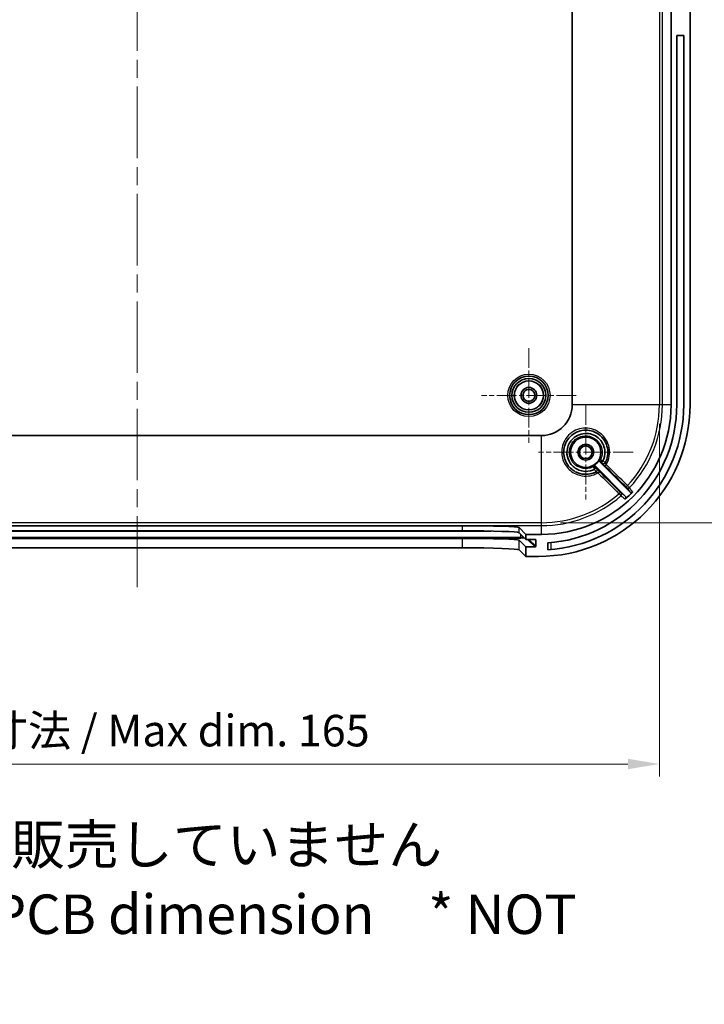
# Model space of a CAD drawing. Units: millimetres. Extents: x 29 to 4175, y 16 to 719.
# Drawn here: x 2370 to 2479, y 343 to 499 of the extents above; entities that cross this region are included whole.
import ezdxf

# ---------------------------------------------------------------- set-up
doc = ezdxf.new("R2010")
doc.units = ezdxf.units.MM
doc.header["$LTSCALE"] = 2
doc.linetypes.add('CHAIN', pattern=[0.3543, 0.2362, -0.0295, 0.0591, -0.0295])
doc.layers.get('Defpoints').update_dxf_attribs({"lineweight": 25})
for name, color, linetype, lineweight in [('Center Mark (ISO)', 131, 'Continuous', 18), ('Centerline (ISO)', 131, 'Continuous', 18), ('Dimension (ISO)', 7, 'Continuous', 18), ('Symbol (ISO)', 7, 'Continuous', 18), ('Visible (ISO)', 7, 'Continuous', 35), ('Visible Narrow (ISO)', 7, 'Continuous', 25)]:
    doc.layers.add(name, color=color, linetype=linetype, lineweight=lineweight)
doc.styles.add('Note Text (TK)', font='MS PGothic.ttf')
doc.dimstyles.new('Default - Method 1b (TK)', dxfattribs={"dimscale": 2, "dimtxt": 2.5, "dimasz": 2.5, "dimexe": 1, "dimexo": 1.5, "dimgap": 1, "dimtad": 1, "dimtoh": 1, "dimrnd": 1e-08, "dimdsep": 46, "dimtxsty": 'Note Text (TK)', "dimcen": 0.09, "dimdle": 5, "dimclrd": 100, "dimclre": 100, "dimclrt": 7, "dimadec": 1, "dimazin": 1, "dimtfac": 1, "dimtmove": 0, "dimatfit": 3, "dimfxl": 1, "dimtolj": 1, "dimlwd": -1, "dimlwe": -1, "dimarcsym": 0})

# ---------------------------------------------------------------- blocks, each defined once
blk = doc.blocks.new('*D51')
at = {"layer": 'Defpoints', "color": 0}
for p in [(2306.34, 437.87), (2471.66, 437.87), (2471.66, 381)]:
    blk.add_point(p, dxfattribs=at)
at = {"layer": 'Dimension (ISO)', "color": 100}
for p, q in [((2306.34, 434.87), (2306.34, 379)), ((2471.66, 434.87), (2471.66, 379)), ((2311.34, 381), (2466.66, 381))]:
    blk.add_line(p, q, dxfattribs=at)
for points in [[(2311.34, 381.83), (2311.34, 380.17), (2306.34, 381)], [(2466.66, 381.83), (2466.66, 380.17), (2471.66, 381)]]:
    blk.add_solid(points, dxfattribs=at)
at = {"layer": 'Dimension (ISO)', "color": 7, "insert": (2349.74, 386.29), "char_height": 5, "attachment_point": 4, "style": 'Note Text (TK)'}
blk.add_mtext('\\A1; 有効寸法 / Max dim. 165', dxfattribs=at)
blk = doc.blocks.new('*D52')
at = {"layer": 'Defpoints', "color": 0}
for p in [(2453, 583.53), (2453, 419.2), (2507.06, 419.2)]:
    blk.add_point(p, dxfattribs=at)
at = {"layer": 'Dimension (ISO)', "color": 100}
for p, q in [((2456, 583.53), (2509.06, 583.53)), ((2507.06, 578.53), (2507.06, 424.2)), ((2456, 419.2), (2509.06, 419.2))]:
    blk.add_line(p, q, dxfattribs=at)
for points in [[(2506.23, 578.53), (2507.89, 578.53), (2507.06, 583.53)], [(2506.23, 424.2), (2507.89, 424.2), (2507.06, 419.2)]]:
    blk.add_solid(points, dxfattribs=at)
at = {"layer": 'Dimension (ISO)', "color": 7, "insert": (2501.76, 462.03), "char_height": 5, "attachment_point": 4, "rotation": 90, "style": 'Note Text (TK)'}
blk.add_mtext('\\A1; 有効寸法 / Max dim. 164', dxfattribs=at)

msp = doc.modelspace()

# ---------------------------------------------------------------- linework, layer by layer
at = {"layer": 'Center Mark (ISO)', "linetype": 'CHAIN', "ltscale": 6.667144}
for p, q in [((2451, 446.8659), (2451, 431.8659)), ((2458.5, 439.3659), (2443.5, 439.3659)), ((2460, 437.8659), (2460, 422.8659)), ((2467.5, 430.3659), (2452.5, 430.3659))]:
    msp.add_line(p, q, dxfattribs=at)
at = {"layer": 'Centerline (ISO)', "linetype": 'CHAIN', "ltscale": 23.990969}
msp.add_line((2389, 590.254), (2389, 408.9778), dxfattribs=at)
at = {"layer": 'Visible (ISO)'}
for p, q in [((2457.8582, 564.8659), (2457.8582, 437.8659)), ((2473.5, 564.8659), (2473.5, 437.8659)), ((2476.5, 437.8659), (2476.5, 564.8659)), ((2474.4, 437.8659), (2474.4, 496.3659)), ((2475.5, 496.3659), (2474.4, 496.3659)), ((2475.5, 496.3659), (2475.5, 437.8659)), ((2453, 433.0076), (2325, 433.0076)), ((2462.2231, 428.8499), (2466.9883, 424.0846)), ((2466.2609, 423.3979), (2461.516, 428.1428)), ((2337.5516, 418.7278), (2440.4484, 418.7278)), ((2337.5516, 417.9294), (2440.4484, 417.9294)), ((2449.4429, 418.4244), (2450.5, 417.3659)), ((2440.4484, 416.7287), (2337.5516, 416.7287)), ((2449.4429, 417.6261), (2450.5, 416.5675)), ((2450.5, 415.3668), (2449.4429, 416.4254)), ((2453, 417.3659), (2450.5, 417.3659)), ((2450.5, 417.3659), (2450.5, 416.5675)), ((2450.5, 416.5675), (2451.9976, 416.5675)), ((2452.0978, 416.4675), (2452.099, 415.4668)), ((2440.4484, 415.2278), (2337.5516, 415.2278)), ((2450.5, 413.8659), (2449.4429, 414.9244)), ((2451.9991, 415.3668), (2450.5, 415.3668)), ((2450.5, 415.3668), (2450.5, 413.8659)), ((2454, 414.9148), (2454, 416.0173)), ((2450.5, 413.8659), (2452.5, 413.8659))]:
    msp.add_line(p, q, dxfattribs=at)
for centre, radius in [((2451, 439.3659), 3.05), ((2451, 439.3659), 2.68), ((2451, 439.3659), 2.3), ((2451, 439.3659), 1.25), ((2451, 439.3659), 0.95), ((2460, 430.3659), 2.4), ((2460, 430.3659), 1.25), ((2460, 430.3659), 1)]:
    msp.add_circle(centre, radius, dxfattribs=at)
for centre, radius, start, end in [((2452.5, 437.8659), 24, 270, 0), ((2453, 437.8659), 20.5, 270, 0), ((2453, 437.8659), 4.8582, 270, 0), ((2452.5, 437.8659), 23, 273.739335, 0), ((2452.5, 437.8659), 21.9, 273.927443, 0), ((2460, 430.3659), 2.4623, 298.165287, 331.834713), ((2453, 437.8659), 19.9413, 311.633197, 316.302287)]:
    msp.add_arc(centre, radius, start, end, dxfattribs=at)
for centre, major_axis, ratio, start_param, end_param in [((2440.4484, 418.4135), (-9, 0), 0.03492077, 3.17645032, 4.71238898), ((2440.4484, 417.6151), (9, 0), 0.03492077, 0.03485767, 1.57079633), ((2440.4484, 416.4144), (9, 0), 0.03492077, 0.03485767, 1.57079633), ((2451.9977, 416.4675), (0.0708, -0.0708), 0.99878447, 0.78539975, 2.35619608), ((2440.4484, 414.9135), (9, 0), 0.03492077, 0.03485767, 1.57079633), ((2451.999, 415.4668), (0.0708, -0.0708), 0.99878447, 5.49778873, 7.06858506)]:
    msp.add_ellipse(centre, major_axis=major_axis, ratio=ratio, start_param=start_param, end_param=end_param, dxfattribs=at)
for points, knots in [([(2461.65, 427.2792), (2461.4999, 427.199), (2461.344, 427.1297), (2460.8446, 426.9502), (2460.4865, 426.8812), (2459.6584, 426.8512), (2459.1873, 426.9295), (2458.1819, 427.3139), (2457.6726, 427.6821), (2456.8642, 428.6727), (2456.5944, 429.3162), (2456.4422, 430.699), (2456.5913, 431.4391), (2457.3531, 432.8061), (2458.0399, 433.3855), (2459.5707, 433.9261), (2460.3932, 433.9299), (2461.9921, 433.3842), (2462.7283, 432.74), (2463.5057, 431.1765), (2463.5978, 430.2928), (2463.3176, 429.2171), (2463.2165, 428.9588), (2463.0867, 428.7159)], [0.01796422, 0.01796422, 0.01796422, 0.01796422, 0.07339862, 0.07339862, 0.19083642, 0.19083642, 0.34350556, 0.34350556, 0.54197545, 0.54197545, 0.7610398, 0.7610398, 0.99632534, 0.99632534, 1.27109925, 1.27109925, 1.52565489, 1.52565489, 1.82299552, 1.82299552, 2.09549278, 2.09549278, 2.18522942, 2.18522942, 2.18522942, 2.18522942]), ([(2461.3839, 427.6619), (2461.189, 427.5626), (2460.9833, 427.4847), (2460.1658, 427.2731), (2459.5117, 427.3116), (2458.3756, 427.7523), (2457.889, 428.1355), (2457.2569, 429.0468), (2457.0754, 429.5478), (2456.9947, 430.458), (2457.0395, 430.8612), (2457.2545, 431.533), (2457.3932, 431.8112), (2457.6815, 432.2195), (2457.8074, 432.3661), (2457.9461, 432.4994), (2458.5324, 433.0635), (2459.3523, 433.3754), (2460.9218, 433.3117), (2461.6649, 432.9771), (2462.6938, 431.9079), (2462.997, 431.2), (2463.05, 429.9613), (2462.9369, 429.4408), (2462.7031, 428.9812)], [-2.74276699, -2.74276699, -2.74276699, -2.74276699, -2.67733567, -2.67733567, -2.48998434, -2.48998434, -2.31157847, -2.31157847, -2.15634587, -2.15634587, -2.03693619, -2.03693619, -1.94508258, -1.94508258, -1.88767408, -1.88767408, -1.88767408, -1.64487308, -1.64487308, -1.41590799, -1.41590799, -1.19862013, -1.19862013, -1.04423925, -1.04423925, -1.04423925, -1.04423925]), ([(2462.1707, 429.2036), (2462.1523, 429.1692), (2462.1408, 429.1315), (2462.1328, 429.0537), (2462.1364, 429.0145), (2462.1546, 428.9531), (2462.1646, 428.9302), (2462.1901, 428.8873), (2462.2055, 428.8675), (2462.2231, 428.8499)], [0, 0, 0, 0, 0.0117193252, 0.0117193252, 0.0234384574, 0.0234384574, 0.0309200263, 0.0309200263, 0.0384016194, 0.0384016194, 0.0384016194, 0.0384016194]), ([(2462.4946, 428.764), (2462.4946, 428.764), (2462.4946, 428.764), (2462.4946, 428.7646), (2462.4994, 428.77), (2462.518, 428.7897), (2462.5315, 428.8037), (2462.567, 428.8401), (2462.5891, 428.8627), (2462.6386, 428.9126), (2462.6653, 428.9396), (2462.6927, 428.967)], [-0.0002288735, -0.0002288735, -0.0002288735, -0.0002288735, 0, 0, 0.0112314144, 0.0112314144, 0.0222254018, 0.0222254018, 0.0339450365, 0.0339450365, 0.045617735, 0.045617735, 0.045617735, 0.045617735]), ([(2462.6927, 428.967), (2462.6928, 428.9671), (2462.6929, 428.9672), (2462.6971, 428.9714), (2462.7004, 428.976), (2462.7031, 428.9812)], [0.08944914737, 0.08944914737, 0.08944914737, 0.08944914737, 0.08953122684, 0.08953122684, 0.0932882604, 0.0932882604, 0.0932882604, 0.0932882604]), ([(2461.516, 428.1428), (2461.4884, 428.1704), (2461.4556, 428.1924), (2461.3835, 428.2225), (2461.3449, 428.2304), (2461.2809, 428.2308), (2461.256, 428.2279), (2461.2076, 428.2159), (2461.1842, 428.2069), (2461.1622, 428.1951)], [0, 0, 0, 0, 0.0117193197, 0.0117193197, 0.0234384456, 0.0234384456, 0.0309200228, 0.0309200228, 0.0384016193, 0.0384016193, 0.0384016193, 0.0384016193]), ([(2461.3981, 427.6722), (2461.4255, 427.6996), (2461.4525, 427.7264), (2461.5026, 427.7759), (2461.5252, 427.7981), (2461.5618, 427.8339), (2461.576, 427.8475), (2461.596, 427.8663), (2461.6014, 427.8711), (2461.602, 427.8712), (2461.6021, 427.8712), (2461.6021, 427.8711)], [0, 0, 0, 0, 0.0116450974, 0.0116450974, 0.023336599, 0.023336599, 0.0343672304, 0.0343672304, 0.0456352913, 0.0456352913, 0.045864178, 0.045864178, 0.045864178, 0.045864178]), ([(2466.9883, 424.0846), (2467.016, 424.057), (2467.0488, 424.035), (2467.1209, 424.0048), (2467.1596, 423.9969), (2467.2378, 423.9964), (2467.2765, 424.0038), (2467.3324, 424.0264), (2467.3513, 424.0364), (2467.3865, 424.0602), (2467.4027, 424.074), (2467.4174, 424.0894)], [0, 0, 0, 0, 0.0117327679, 0.0117327679, 0.0234598005, 0.0234598005, 0.0351788663, 0.0351788663, 0.0415570221, 0.0415570221, 0.0479351137, 0.0479351137, 0.0479351137, 0.0479351137]), ([(2466.2482, 422.9615), (2466.2773, 422.9874), (2466.3012, 423.0188), (2466.3355, 423.089), (2466.3456, 423.1271), (2466.3507, 423.205), (2466.3456, 423.2441), (2466.3258, 423.3031), (2466.316, 423.3241), (2466.2916, 423.3634), (2466.2772, 423.3816), (2466.2609, 423.3979)], [0, 0, 0, 0, 0.0117127363, 0.0117127363, 0.0234262612, 0.0234262612, 0.035145986, 0.035145986, 0.0420815858, 0.0420815858, 0.0490178554, 0.0490178554, 0.0490178554, 0.0490178554])]:
    msp.add_open_spline(points, degree=3, knots=knots, dxfattribs=at)
msp.add_open_spline([(2461.3839, 427.6619), (2461.3892, 427.6646), (2461.3939, 427.668), (2461.3981, 427.6722)], degree=3, dxfattribs=at)
at = {"layer": 'Visible Narrow (ISO)'}
for p, q in [((2471.661, 564.8659), (2471.661, 437.8659)), ((2472.1222, 437.8659), (2472.1222, 564.8659)), ((2471.661, 437.8659), (2457.8582, 437.8659)), ((2472.1222, 437.8659), (2471.661, 437.8659)), ((2473.5, 437.8659), (2472.1222, 437.8659)), ((2453, 419.2049), (2453, 433.0076)), ((2453, 419.2049), (2325, 419.2049)), ((2325, 418.7436), (2453, 418.7436)), ((2332.9678, 417.8856), (2445.0322, 417.8856)), ((2440.4484, 418.7278), (2440.4484, 417.9294)), ((2449.4429, 417.6261), (2449.4429, 418.4244)), ((2453, 418.7436), (2453, 419.2049)), ((2453, 417.3659), (2453, 418.7436)), ((2449.7159, 416.8862), (2328.2841, 416.8862)), ((2328.2841, 416.7828), (2449.7159, 416.7828)), ((2440.4484, 416.7287), (2440.4484, 415.2278)), ((2449.4429, 414.9244), (2449.4429, 416.4254)), ((2449.7159, 416.8862), (2449.7159, 417.3527)), ((2449.7159, 416.7828), (2449.7159, 416.8862)), ((2450.8, 416.5675), (2451.9991, 415.3668)), ((2452.099, 415.4668), (2450.9999, 416.5675)), ((2451.9979, 416.5675), (2452.0978, 416.4675)), ((2454.5, 414.953), (2454.5, 416.0574))]:
    msp.add_line(p, q, dxfattribs=at)
for radius in [3.35, 2.3282]:
    msp.add_circle((2451, 439.3659), radius, dxfattribs=at)
for radius, start, end in [(18.661, 316.753183, 0), (19.1222, 316.732925, 0), (18.661, 270, 311.070258), (19.1222, 270, 311.111911)]:
    msp.add_arc((2453, 437.8659), radius, start, end, dxfattribs=at)
for centre, major_axis, ratio, start_param, end_param in [((2462.5944, 429.087), (-0.1326, -0.2691), 0.99999333, 4.71238898, 5.95575503), ((2462.8221, 428.8573), (0.2121, -0.2121), 0.99998755, 4.71238898, 6.5776772), ((2462.8228, 428.8586), (0.2646, -0.1413), 0.99998503, 4.41745167, 6.28318531), ((2461.2789, 427.7715), (-0.2121, 0.2121), 0.99999333, 4.71238898, 5.95576036), ((2461.5073, 427.5431), (0.2121, -0.2121), 0.99998756, 5.98825418, 7.85398163), ((2461.5086, 427.5438), (0.1414, -0.2646), 0.99998503, 0, 1.86528083), ((2461.9183, 427.1385), (0.212, 0.2122), 0.07660104, 4.70530418, 6.27793389), ((2463.2277, 428.4473), (-0.2122, -0.212), 0.07686001, 0.00525152, 1.57399276), ((2466.576, 425.0962), (-0.2122, -0.212), 0.07688931, 0.00525153, 1.57318085), ((2466.7059, 424.965), (-0.2411, -0.1785), 0.99937105, 0.14819478, 1.74903469), ((2465.2448, 423.8147), (0.212, 0.2122), 0.07674414, 4.70708604, 6.27793383), ((2465.3763, 423.6846), (0.1788, 0.2409), 0.99936184, 4.49764082, 6.13607162), ((2449.7159, 416.8513), (-1, 0), 0.0348995, 4.22315776, 4.71238898), ((2449.7159, 416.7514), (0.9, 0), 0.0348995, 0.87568985, 1.57079633)]:
    msp.add_ellipse(centre, major_axis=major_axis, ratio=ratio, start_param=start_param, end_param=end_param, dxfattribs=at)
for points, knots in [([(2463.2446, 428.4317), (2463.4288, 428.74), (2463.5689, 429.0747), (2463.8872, 430.2998), (2463.7865, 431.2581), (2462.9415, 432.9538), (2462.1419, 433.6525), (2460.4062, 434.2455), (2459.5136, 434.2424), (2457.8542, 433.6594), (2457.1113, 433.0331), (2456.2885, 431.5517), (2456.128, 430.7487), (2456.2943, 429.2478), (2456.5871, 428.5491), (2457.464, 427.4733), (2458.0163, 427.0732), (2459.1065, 426.6552), (2459.6174, 426.5699), (2460.5154, 426.6017), (2460.9037, 426.6763), (2461.5014, 426.8908), (2461.7233, 426.9956), (2461.933, 427.1208)], [-2.20343629, -2.20343629, -2.20343629, -2.20343629, -2.09549278, -2.09549278, -1.82299552, -1.82299552, -1.52565489, -1.52565489, -1.27109925, -1.27109925, -0.99632534, -0.99632534, -0.7610398, -0.7610398, -0.54197545, -0.54197545, -0.34350556, -0.34350556, -0.19083642, -0.19083642, -0.07339862, -0.07339862, 0, 0, 0, 0]), ([(2461.1463, 428.0405), (2461.1042, 428.0198), (2461.0615, 428.0002), (2460.5701, 427.7902), (2460.0645, 427.7279), (2459.1695, 427.8745), (2458.779, 428.0411), (2458.049, 428.5861), (2457.7376, 429.0036), (2457.4226, 429.8574), (2457.374, 430.2806), (2457.4741, 431.0727), (2457.608, 431.4433), (2458.01, 432.0693), (2458.2654, 432.3287), (2458.8255, 432.7011), (2459.1193, 432.827), (2459.6913, 432.9563), (2459.9624, 432.9743), (2460.4012, 432.9346), (2460.5684, 432.9027), (2460.7293, 432.8554), (2460.8903, 432.8082), (2461.0481, 432.7448), (2461.4383, 432.5413), (2461.6565, 432.3799), (2462.0675, 431.9629), (2462.2469, 431.6981), (2462.5244, 431.0674), (2462.6003, 430.6873), (2462.584, 429.9338), (2462.4918, 429.5572), (2462.3253, 429.2196)], [-1.7707607, -1.7707607, -1.7707607, -1.7707607, -1.75400691, -1.75400691, -1.57975284, -1.57975284, -1.43191831, -1.43191831, -1.25403976, -1.25403976, -1.10568486, -1.10568486, -0.96844517, -0.96844517, -0.84150187, -0.84150187, -0.72938733, -0.72938733, -0.63307437, -0.63307437, -0.57287877, -0.57287877, -0.57287877, -0.51269968, -0.51269968, -0.41641314, -0.41641314, -0.30429233, -0.30429233, -0.16991786, -0.16991786, -0.03561239, -0.03561239, -0.03561239, -0.03561239]), ([(2462.3253, 429.2196), (2462.2871, 429.2153), (2462.2488, 429.2112), (2462.1971, 429.2061), (2462.1839, 429.2048), (2462.1707, 429.2036)], [-3.70701142, -3.70701142, -3.70701142, -3.70701142, -1.85350571, -1.85350571, -1.22002611, -1.22002611, -1.22002611, -1.22002611]), ([(2462.2231, 428.8499), (2462.2367, 428.8519), (2462.2503, 428.8539), (2462.3036, 428.8621), (2462.343, 428.8683), (2462.3823, 428.8748)], [1.22002611, 1.22002611, 1.22002611, 1.22002611, 1.85350571, 1.85350571, 3.70701142, 3.70701142, 3.70701142, 3.70701142]), ([(2462.6927, 428.967), (2462.6358, 429.0061), (2462.5801, 429.0442), (2462.4948, 429.1022), (2462.4625, 429.1241), (2462.4346, 429.1431), (2462.4173, 429.1548), (2462.4018, 429.1655), (2462.3664, 429.1897), (2462.3497, 429.2013), (2462.33, 429.2154), (2462.3253, 429.219), (2462.3253, 429.2196)], [0.0001143621, 0.0001143621, 0.0001143621, 0.0001143621, 0.008787667, 0.008787667, 0.0148583735, 0.0148583735, 0.0148583735, 0.0185970141, 0.0185970141, 0.0245788391, 0.0245788391, 0.029716747, 0.029716747, 0.029716747, 0.029716747]), ([(2462.3823, 428.8748), (2462.3824, 428.8748), (2462.3842, 428.8732), (2462.3914, 428.8662), (2462.3975, 428.8603), (2462.4102, 428.8478), (2462.4158, 428.8423), (2462.422, 428.8361), (2462.432, 428.8262), (2462.4436, 428.8147), (2462.4682, 428.7903), (2462.4812, 428.7773), (2462.4946, 428.764)], [-0.029716747, -0.029716747, -0.029716747, -0.029716747, -0.0245788391, -0.0245788391, -0.0185970141, -0.0185970141, -0.0148583735, -0.0148583735, -0.0148583735, -0.008787667, -0.008787667, -0.0029484647, -0.0029484647, -0.0029484647, -0.0029484647]), ([(2462.4946, 428.764), (2462.4948, 428.7637), (2462.4951, 428.7635), (2462.5186, 428.7399), (2462.5407, 428.7177), (2462.5732, 428.6849), (2462.5851, 428.6728), (2462.6006, 428.657), (2462.6055, 428.652), (2462.6098, 428.6474), (2462.6107, 428.6465), (2462.6106, 428.6465)], [-0.0277469901, -0.0277469901, -0.0277469901, -0.0277469901, -0.0276392116, -0.0276392116, -0.0175178101, -0.0175178101, -0.0097321167, -0.0097321167, -0.0037431218, -0.0037431218, -0.0000000018, -0.0000000018, -0.0000000018, -0.0000000018]), ([(2463.0874, 428.7173), (2463.0873, 428.717), (2463.0848, 428.7185), (2463.0721, 428.7267), (2463.0583, 428.7361), (2463.0146, 428.7662), (2462.9811, 428.7895), (2462.89, 428.8527), (2462.8282, 428.8954), (2462.7433, 428.9537), (2462.7232, 428.9674), (2462.7031, 428.9812)], [0, 0, 0, 0, 0.0037431218, 0.0037431218, 0.0097321167, 0.0097321167, 0.0175178101, 0.0175178101, 0.0276392116, 0.0276392116, 0.0307070546, 0.0307070546, 0.0307070546, 0.0307070546]), ([(2463.2446, 428.4317), (2463.2326, 428.4507), (2463.2208, 428.4697), (2463.1912, 428.5185), (2463.174, 428.5477), (2463.1387, 428.6098), (2463.1219, 428.641), (2463.0939, 428.6958), (2463.0858, 428.7142), (2463.0867, 428.7159)], [0, 0, 0, 0, 0.0124429301, 0.0124429301, 0.0323516182, 0.0323516182, 0.0582329128, 0.0582329128, 0.0915190107, 0.0915190107, 0.0915190107, 0.0915190107]), ([(2461.1622, 428.1951), (2461.1611, 428.1828), (2461.1599, 428.1705), (2461.1549, 428.1189), (2461.1507, 428.0796), (2461.1463, 428.0405)], [-2.48657462, -2.48657462, -2.48657462, -2.48657462, -1.89616331, -1.89616331, 0, 0, 0, 0]), ([(2461.1463, 428.0405), (2461.1467, 428.0405), (2461.1503, 428.0358), (2461.1642, 428.016), (2461.1757, 427.9993), (2461.1998, 427.9637), (2461.2104, 427.9481), (2461.2221, 427.9308), (2461.2411, 427.9027), (2461.263, 427.8703), (2461.3209, 427.7849), (2461.359, 427.7291), (2461.3981, 427.6722)], [0, 0, 0, 0, 0.0051335112, 0.0051335112, 0.0111282882, 0.0111282882, 0.0148750238, 0.0148750238, 0.0148750238, 0.0209577725, 0.0209577725, 0.0296357718, 0.0296357718, 0.0296357718, 0.0296357718]), ([(2461.3839, 427.6619), (2461.4009, 427.6369), (2461.4179, 427.6121), (2461.4871, 427.5116), (2461.5364, 427.4409), (2461.6031, 427.3451), (2461.6252, 427.3135), (2461.6451, 427.2844), (2461.6489, 427.2786), (2461.6486, 427.2785)], [0, 0, 0, 0, 0.0037941682, 0.0037941682, 0.0157402182, 0.0157402182, 0.0249294874, 0.0249294874, 0.0306727807, 0.0306727807, 0.0306727807, 0.0306727807]), ([(2461.491, 427.9836), (2461.4977, 428.0238), (2461.5041, 428.0641), (2461.5122, 428.1174), (2461.5141, 428.1301), (2461.516, 428.1428)], [0, 0, 0, 0, 1.89616331, 1.89616331, 2.48657462, 2.48657462, 2.48657462, 2.48657462]), ([(2461.6021, 427.8711), (2461.5887, 427.8846), (2461.5757, 427.8976), (2461.5512, 427.9222), (2461.5397, 427.9338), (2461.5298, 427.9439), (2461.5237, 427.9501), (2461.5181, 427.9557), (2461.5056, 427.9684), (2461.4996, 427.9745), (2461.4927, 427.9817), (2461.491, 427.9835), (2461.491, 427.9836)], [-0.0268018639, -0.0268018639, -0.0268018639, -0.0268018639, -0.0209577725, -0.0209577725, -0.0148750238, -0.0148750238, -0.0148750238, -0.0111282882, -0.0111282882, -0.0051335112, -0.0051335112, 0, 0, 0, 0]), ([(2461.7194, 427.7552), (2461.7193, 427.7552), (2461.7172, 427.7572), (2461.7066, 427.7674), (2461.6952, 427.7787), (2461.6606, 427.8128), (2461.6352, 427.8381), (2461.6059, 427.8673), (2461.604, 427.8692), (2461.6021, 427.8711)], [-0.0306727792, -0.0306727792, -0.0306727792, -0.0306727792, -0.0249294874, -0.0249294874, -0.0157402182, -0.0157402182, -0.0037941682, -0.0037941682, -0.0029585592, -0.0029585592, -0.0029585592, -0.0029585592]), ([(2461.65, 427.2792), (2461.6514, 427.28), (2461.6696, 427.2718), (2461.724, 427.2437), (2461.7551, 427.2268), (2461.817, 427.1915), (2461.8462, 427.1743), (2461.895, 427.1446), (2461.914, 427.1328), (2461.933, 427.1208)], [-0.0914356713, -0.0914356713, -0.0914356713, -0.0914356713, -0.0582299678, -0.0582299678, -0.0323499821, -0.0323499821, -0.0124423008, -0.0124423008, 0, 0, 0, 0]), ([(2462.1304, 427.3506), (2462.1011, 427.3799), (2462.0721, 427.4089), (2461.9985, 427.4822), (2461.9552, 427.5254), (2461.8648, 427.6151), (2461.8206, 427.6588), (2461.7451, 427.7332), (2461.7212, 427.7562), (2461.7207, 427.7559)], [0, 0, 0, 0, 0.0124423008, 0.0124423008, 0.0323499821, 0.0323499821, 0.0582299678, 0.0582299678, 0.0914356713, 0.0914356713, 0.0914356713, 0.0914356713]), ([(2461.933, 427.1208), (2461.9634, 427.1308), (2461.9931, 427.1416), (2462.0504, 427.1644), (2462.0779, 427.1764), (2462.1179, 427.1949), (2462.1322, 427.2018), (2462.1452, 427.2081), (2462.1657, 427.2181), (2462.183, 427.2268), (2462.219, 427.244), (2462.2319, 427.2489), (2462.2348, 427.2464)], [-0.0956329814, -0.0956329814, -0.0956329814, -0.0956329814, -0.0779746997, -0.0779746997, -0.0594158019, -0.0594158019, -0.0478164907, -0.0478164907, -0.0478164907, -0.0295433742, -0.0295433742, 0, 0, 0, 0]), ([(2462.2348, 427.2464), (2462.2251, 427.256), (2462.2155, 427.2656), (2462.1981, 427.283), (2462.1903, 427.2907), (2462.1826, 427.2985), (2462.1748, 427.3063), (2462.167, 427.314), (2462.1496, 427.3314), (2462.14, 427.341), (2462.1304, 427.3506)], [-0.0147952069, -0.0147952069, -0.0147952069, -0.0147952069, -0.0107037965, -0.0107037965, -0.0073976035, -0.0073976035, -0.0073976035, -0.0040914104, -0.0040914104, 0, 0, 0, 0]), ([(2462.61, 428.6452), (2462.6097, 428.6447), (2462.6328, 428.6207), (2462.7073, 428.545), (2462.7511, 428.5008), (2462.8408, 428.4104), (2462.8839, 428.3671), (2462.9573, 428.2935), (2462.9863, 428.2644), (2463.0155, 428.2352)], [-0.0915190107, -0.0915190107, -0.0915190107, -0.0915190107, -0.0582329128, -0.0582329128, -0.0323516182, -0.0323516182, -0.0124429301, -0.0124429301, 0, 0, 0, 0]), ([(2463.0155, 428.2352), (2463.0251, 428.2256), (2463.0347, 428.216), (2463.052, 428.1987), (2463.0598, 428.1909), (2463.0675, 428.1832), (2463.0753, 428.1754), (2463.083, 428.1676), (2463.0956, 428.1551), (2463.1003, 428.1503), (2463.1099, 428.1407), (2463.1147, 428.1359), (2463.1195, 428.1311)], [-0.0147180449, -0.0147180449, -0.0147180449, -0.0147180449, -0.0106424729, -0.0106424729, -0.007341942, -0.007341942, -0.007341942, -0.0040414111, -0.0040414111, -0.0020036251, -0.0020036251, 0.0000341609, 0.0000341609, 0.0000341609, 0.0000341609]), ([(2463.1195, 428.1311), (2463.1163, 428.1348), (2463.1253, 428.155), (2463.1542, 428.2135), (2463.1694, 428.2439), (2463.1977, 428.3069), (2463.2105, 428.3373), (2463.2303, 428.3897), (2463.2377, 428.4105), (2463.2446, 428.4317)], [-0.0953944889, -0.0953944889, -0.0953944889, -0.0953944889, -0.0576370023, -0.0576370023, -0.0320205568, -0.0320205568, -0.0123155988, -0.0123155988, 0, 0, 0, 0]), ([(2466.3639, 424.8841), (2466.3896, 424.8583), (2466.4147, 424.8331), (2466.4511, 424.7966), (2466.4642, 424.7833), (2466.4814, 424.7657), (2466.487, 424.7601), (2466.4923, 424.7545), (2466.4935, 424.7532), (2466.4937, 424.7529)], [-0.0291849973, -0.0291849973, -0.0291849973, -0.0291849973, -0.0182291011, -0.0182291011, -0.0101272784, -0.0101272784, -0.0038951071, -0.0038951071, 0, 0, 0, 0]), ([(2466.4937, 424.7529), (2466.552, 424.6741), (2466.6103, 424.5953), (2466.7424, 424.4169), (2466.8162, 424.3173), (2466.8899, 424.2177), (2466.9227, 424.1733), (2466.9555, 424.129), (2466.9883, 424.0846)], [0.22046767, 0.22046767, 0.22046767, 0.22046767, 1.04959064, 1.04959064, 2.09918128, 2.09918128, 2.09918128, 2.56644975, 2.56644975, 2.56644975, 2.56644975]), ([(2466.9242, 424.7595), (2466.9234, 424.7603), (2466.9204, 424.7634), (2466.9066, 424.7768), (2466.8925, 424.7906), (2466.8484, 424.8335), (2466.8149, 424.866), (2466.7223, 424.9555), (2466.6583, 425.0173), (2466.5928, 425.0804)], [0, 0, 0, 0, 0.0038951071, 0.0038951071, 0.0101272784, 0.0101272784, 0.0182291011, 0.0182291011, 0.0291849973, 0.0291849973, 0.0291849973, 0.0291849973]), ([(2467.4174, 424.0894), (2467.3847, 424.1339), (2467.3519, 424.1784), (2467.3191, 424.223), (2467.2456, 424.3228), (2467.1721, 424.4227), (2467.0404, 424.6016), (2466.9823, 424.6805), (2466.9242, 424.7595)], [-2.56734021, -2.56734021, -2.56734021, -2.56734021, -2.09918128, -2.09918128, -2.09918128, -1.04959064, -1.04959064, -0.22046767, -0.22046767, -0.22046767, -0.22046767]), ([(2465.26, 423.7973), (2465.282, 423.7734), (2465.3038, 423.7497), (2465.3591, 423.6898), (2465.3916, 423.6545), (2465.4595, 423.5811), (2465.4927, 423.5453), (2465.5517, 423.4817), (2465.5712, 423.4609), (2465.5735, 423.4587)], [0, 0, 0, 0, 0.0039144859, 0.0039144859, 0.0101776632, 0.0101776632, 0.0183197938, 0.0183197938, 0.0292135102, 0.0292135102, 0.0292135102, 0.0292135102]), ([(2465.5885, 423.8967), (2465.5874, 423.8975), (2465.5792, 423.9054), (2465.5544, 423.9298), (2465.5405, 423.9436), (2465.5121, 423.9718), (2465.4984, 423.9854), (2465.4753, 424.0085), (2465.4661, 424.0176), (2465.4569, 424.0268)], [-0.0292135102, -0.0292135102, -0.0292135102, -0.0292135102, -0.0183197938, -0.0183197938, -0.0101776632, -0.0101776632, -0.0039144859, -0.0039144859, 0, 0, 0, 0]), ([(2465.5735, 423.4587), (2465.653, 423.4), (2465.7326, 423.3414), (2465.9126, 423.2087), (2466.0132, 423.1346), (2466.1137, 423.0606), (2466.1585, 423.0275), (2466.2034, 422.9945), (2466.2482, 422.9615)], [-3.97792896, -3.97792896, -3.97792896, -3.97792896, -3.14860139, -3.14860139, -2.09906759, -2.09906759, -2.09906759, -1.63103572, -1.63103572, -1.63103572, -1.63103572]), ([(2466.2609, 423.3979), (2466.2163, 423.431), (2466.1717, 423.4641), (2466.1271, 423.4971), (2466.0268, 423.5715), (2465.9266, 423.6458), (2465.747, 423.779), (2465.6678, 423.8378), (2465.5885, 423.8967)], [1.63192619, 1.63192619, 1.63192619, 1.63192619, 2.09906759, 2.09906759, 2.09906759, 3.14860139, 3.14860139, 3.97792896, 3.97792896, 3.97792896, 3.97792896])]:
    msp.add_open_spline(points, degree=3, knots=knots, dxfattribs=at)
for points in [[(2461.7207, 427.7559), (2461.7203, 427.7557), (2461.7199, 427.7555), (2461.7194, 427.7552)], [(2465.4569, 424.0268), (2464.3829, 425.1), (2463.3088, 426.1732), (2462.2348, 427.2464)], [(2462.6106, 428.6465), (2462.6104, 428.646), (2462.6102, 428.6456), (2462.61, 428.6452)], [(2463.1195, 428.1311), (2464.201, 427.0488), (2465.2824, 425.9664), (2466.3639, 424.8841)], [(2466.5928, 425.0804), (2465.4768, 426.1975), (2464.3607, 427.3146), (2463.2446, 428.4317)], [(2461.933, 427.1208), (2463.0421, 426.013), (2464.151, 424.9051), (2465.26, 423.7973)]]:
    msp.add_open_spline(points, degree=3, dxfattribs=at)

# ---------------------------------------------------------------- texts
at = {"layer": 'Symbol (ISO)', "color": 7, "insert": (2303.4728, 356.4038), "char_height": 6.25, "width": 195.833337, "attachment_point": 4, "line_spacing_factor": 1.058182, "style": 'Note Text (TK)'}
msp.add_mtext('{推奨基板形状\u3000* 販売していません\\PRecommended PCB dimension\u3000* NOT SUPPLIED}', dxfattribs=at)

# ---------------------------------------------------------------- dimensions: what is measured, and where the dimension line sits
at = {"layer": 'Dimension (ISO)', "color": 100}
dim = msp.add_linear_dim(base=(2507.0585, 419.2049), p1=(2453, 583.5269), p2=(2453, 419.2049), angle=270, text=' 有効寸法 / Max dim. 164', dimstyle='Default - Method 1b (TK)', override={"dimtoh": 0, "dimdec": 2, "dimtp": 0, "dimtm": 0, "dimtdec": 2, "dimtofl": 0, "dimatfit": 1}, dxfattribs=at)
dim.commit()
dim.dimension.update_dxf_attribs({"geometry": '*D52', "text_midpoint": (2507.0585, 501.3659), "dimtype": 160})
dim = msp.add_linear_dim(base=(2471.661, 380.9992), p1=(2306.339, 437.8659), p2=(2471.661, 437.8659), text=' 有効寸法 / Max dim. 165', dimstyle='Default - Method 1b (TK)', override={"dimtoh": 0, "dimdec": 2, "dimtp": 0, "dimtm": 0, "dimtdec": 2, "dimtofl": 0, "dimatfit": 1}, dxfattribs=at)
dim.commit()
dim.dimension.update_dxf_attribs({"geometry": '*D51', "text_midpoint": (2389, 380.9992), "dimtype": 160})

doc.saveas('drawing.dxf')
